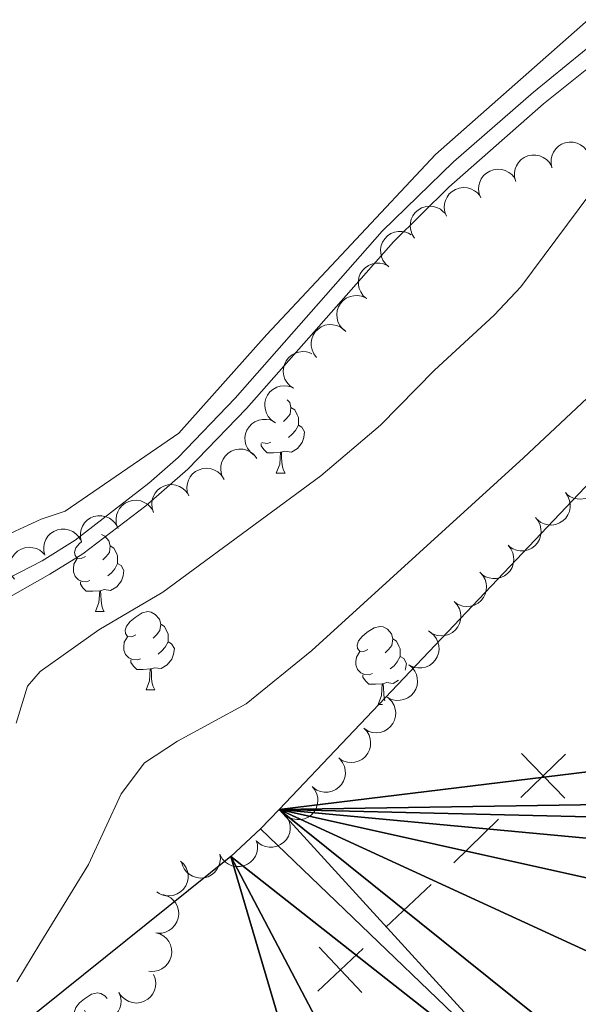
# Model space of a CAD drawing. Units: metres. Extents: x 627831 to 632340, y 692402 to 695455.
# Drawn here: x 630166 to 630238, y 694273 to 694399 of the extents above; entities that cross this region are included whole.
import ezdxf

# ---------------------------------------------------------------- set-up
doc = ezdxf.new("R2010")
doc.units = ezdxf.units.M
doc.header["$MEASUREMENT"] = 0
doc.linetypes.add('DGN Style 3', pattern=[78.74006, 56.2429, -22.49716])
for name, color, linetype, lineweight in [('Carátula', 7, 'Continuous', 0), ('Divisiones administrativas específicas', 7, 'Continuous', 0), ('Elementos auxiliares', 7, 'Continuous', 0), ('Entidades rústicas y varios', 7, 'Continuous', 0), ('Hidrografía', 7, 'Continuous', 0), ('Relieve y altimetría', 7, 'Continuous', 0), ('Viales y ferrocarril', 7, 'Continuous', 0)]:
    doc.layers.add(name, color=color, linetype=linetype, lineweight=lineweight)

msp = doc.modelspace()

# ---------------------------------------------------------------- linework, layer by layer
at = {"layer": 'Carátula', "color": 7, "linetype": 'Continuous', "lineweight": 0}
msp.add_3dface([(627885.942, 692402.471), (632340.164, 692485.436), (632284.854, 695454.932), (627830.631, 695371.967)], dxfattribs=at)
at = {"layer": 'Divisiones administrativas específicas', "color": 250, "linetype": 'Continuous', "lineweight": 0}
for p, q in [((630227.41, 694296.666), (630221.673, 694291.089)), ((630218.794, 694288.313), (630212.974, 694282.825))]:
    msp.add_line(p, q, dxfattribs=at)
at = {"layer": 'Divisiones administrativas específicas', "color": 250, "linetype": 'Continuous', "lineweight": 0, "flags": 128}
for points, elevation in [([(630236.014, 694305.03), (630233.146, 694302.242), (630230.278, 694299.454)], 334.268), ([(630235.934, 694299.374), (630233.146, 694302.242), (630230.358, 694305.11)], 334.268), ([(630210.064, 694280.08), (630207.154, 694277.336), (630204.244, 694274.591)], 334.227), ([(630209.898, 694274.426), (630207.154, 694277.336), (630204.409, 694280.246)], 334.227)]:
    msp.add_lwpolyline(points, dxfattribs=dict(at, elevation=elevation))
at = {"layer": 'Elementos auxiliares', "color": 250, "linetype": 'Continuous', "lineweight": 0}
msp.add_3dface([(628747.93, 692812.52), (628705.36, 695125.74), (632134.88, 695189.68), (632178.59, 692876.42)], dxfattribs=at)
at = {"layer": 'Entidades rústicas y varios', "color": 92, "linetype": 'Continuous', "lineweight": 0, "flags": 128}
for points, elevation in [([(630234.273, 694380.323), (630234.153, 694380.872), (630234.171, 694381.458), (630234.283, 694381.927), (630234.472, 694382.331), (630234.748, 694382.738), (630235.101, 694383.081), (630235.514, 694383.347), (630235.985, 694383.523), (630236.484, 694383.612), (630236.991, 694383.594), (630237.525, 694383.456), (630237.947, 694383.242), (630238.346, 694382.949), (630238.684, 694382.592), (630238.877, 694382.263), (630239.018, 694381.901)], 348.77), ([(630229.616, 694378.569), (630229.471, 694379.112), (630229.464, 694379.698), (630229.556, 694380.171), (630229.726, 694380.583), (630229.985, 694381.002), (630230.323, 694381.36), (630230.724, 694381.644), (630231.186, 694381.84), (630231.682, 694381.95), (630232.189, 694381.954), (630232.728, 694381.839), (630233.159, 694381.644), (630233.57, 694381.369), (630233.924, 694381.027), (630234.13, 694380.706), (630234.287, 694380.351)], 349.122), ([(630225.15, 694376.453), (630224.938, 694376.974), (630224.857, 694377.554), (630224.888, 694378.035), (630225.006, 694378.465), (630225.21, 694378.914), (630225.5, 694379.312), (630225.861, 694379.643), (630226.296, 694379.896), (630226.773, 694380.068), (630227.276, 694380.136), (630227.825, 694380.09), (630228.277, 694379.95), (630228.72, 694379.73), (630229.114, 694379.434), (630229.359, 694379.143), (630229.559, 694378.81)], 349.807), ([(630220.748, 694374.101), (630220.536, 694374.622), (630220.455, 694375.202), (630220.487, 694375.683), (630220.604, 694376.113), (630220.808, 694376.562), (630221.098, 694376.959), (630221.46, 694377.291), (630221.894, 694377.544), (630222.371, 694377.716), (630222.874, 694377.784), (630223.424, 694377.738), (630223.875, 694377.598), (630224.318, 694377.377), (630224.712, 694377.082), (630224.957, 694376.79), (630225.158, 694376.457)], 350.111), ([(630216.65, 694371.294), (630216.341, 694371.763), (630216.147, 694372.316), (630216.084, 694372.794), (630216.114, 694373.239), (630216.226, 694373.719), (630216.432, 694374.166), (630216.722, 694374.562), (630217.098, 694374.895), (630217.532, 694375.158), (630218.012, 694375.323), (630218.559, 694375.386), (630219.03, 694375.338), (630219.507, 694375.208), (630219.952, 694374.996), (630220.249, 694374.758), (630220.511, 694374.471)], 350.415), ([(630213.352, 694367.612), (630212.927, 694367.98), (630212.592, 694368.461), (630212.403, 694368.904), (630212.312, 694369.341), (630212.291, 694369.833), (630212.37, 694370.319), (630212.542, 694370.778), (630212.815, 694371.2), (630213.162, 694371.57), (630213.58, 694371.858), (630214.091, 694372.066), (630214.557, 694372.146), (630215.052, 694372.149), (630215.536, 694372.065), (630215.887, 694371.915), (630216.217, 694371.709)], 350.739), ([(630210.495, 694363.525), (630210.07, 694363.894), (630209.735, 694364.375), (630209.545, 694364.818), (630209.455, 694365.254), (630209.434, 694365.747), (630209.513, 694366.232), (630209.685, 694366.692), (630209.958, 694367.114), (630210.305, 694367.483), (630210.723, 694367.772), (630211.234, 694367.979), (630211.7, 694368.059), (630212.194, 694368.063), (630212.679, 694367.978), (630213.03, 694367.829), (630213.36, 694367.623)], 351.111), ([(630207.812, 694359.311), (630207.374, 694359.663), (630207.021, 694360.131), (630206.815, 694360.567), (630206.708, 694361), (630206.668, 694361.491), (630206.728, 694361.979), (630206.883, 694362.445), (630207.14, 694362.877), (630207.473, 694363.259), (630207.88, 694363.563), (630208.382, 694363.79), (630208.845, 694363.887), (630209.339, 694363.91), (630209.827, 694363.843), (630210.183, 694363.707), (630210.52, 694363.514)], 351.243), ([(630204.057, 694355.978), (630203.717, 694356.425), (630203.486, 694356.964), (630203.391, 694357.436), (630203.391, 694357.882), (630203.47, 694358.368), (630203.646, 694358.828), (630203.908, 694359.243), (630204.261, 694359.601), (630204.676, 694359.892), (630205.144, 694360.089), (630205.686, 694360.189), (630206.158, 694360.173), (630206.644, 694360.076), (630207.101, 694359.894), (630207.414, 694359.677), (630207.695, 694359.408)], 351.243), ([(630201.107, 694352.02), (630200.643, 694352.337), (630200.255, 694352.776), (630200.016, 694353.195), (630199.876, 694353.618), (630199.799, 694354.105), (630199.821, 694354.596), (630199.94, 694355.073), (630200.162, 694355.523), (630200.465, 694355.93), (630200.847, 694356.264), (630201.331, 694356.529), (630201.784, 694356.662), (630202.275, 694356.722), (630202.767, 694356.694), (630203.132, 694356.586), (630203.483, 694356.419)], 351.249), ([(630198.732, 694347.622), (630198.268, 694347.939), (630197.88, 694348.378), (630197.641, 694348.797), (630197.501, 694349.22), (630197.423, 694349.707), (630197.446, 694350.198), (630197.564, 694350.675), (630197.787, 694351.125), (630198.09, 694351.532), (630198.472, 694351.866), (630198.955, 694352.131), (630199.409, 694352.264), (630199.9, 694352.325), (630200.391, 694352.296), (630200.757, 694352.188), (630201.108, 694352.021)], 351.38), ([(630195.96, 694343.47), (630195.533, 694343.836), (630195.196, 694344.315), (630195.004, 694344.757), (630194.911, 694345.193), (630194.887, 694345.685), (630194.963, 694346.171), (630195.133, 694346.632), (630195.403, 694347.056), (630195.749, 694347.427), (630196.165, 694347.717), (630196.674, 694347.928), (630197.14, 694348.011), (630197.634, 694348.017), (630198.12, 694347.935), (630198.471, 694347.788), (630198.802, 694347.583)], 351.568), ([(630192.124, 694340.432), (630191.89, 694340.943), (630191.783, 694341.519), (630191.793, 694342.002), (630191.891, 694342.436), (630192.075, 694342.894), (630192.347, 694343.303), (630192.694, 694343.651), (630193.117, 694343.923), (630193.586, 694344.115), (630194.085, 694344.206), (630194.636, 694344.184), (630195.094, 694344.064), (630195.546, 694343.863), (630195.952, 694343.586), (630196.21, 694343.305), (630196.425, 694342.981)], 351.836), ([(630187.671, 694338.181), (630187.488, 694338.712), (630187.438, 694339.296), (630187.496, 694339.775), (630187.636, 694340.198), (630187.864, 694340.635), (630188.175, 694341.016), (630188.554, 694341.328), (630189.001, 694341.558), (630189.487, 694341.703), (630189.992, 694341.744), (630190.539, 694341.669), (630190.982, 694341.505), (630191.412, 694341.261), (630191.79, 694340.945), (630192.019, 694340.64), (630192.201, 694340.297)], 352.054), ([(630239.745, 694341.92), (630240.071, 694341.462), (630240.285, 694340.916), (630240.365, 694340.441), (630240.351, 694339.995), (630240.256, 694339.512), (630240.066, 694339.058), (630239.791, 694338.651), (630239.427, 694338.305), (630239.003, 694338.027), (630238.529, 694337.844), (630237.984, 694337.762), (630237.512, 694337.793), (630237.03, 694337.906), (630236.579, 694338.101), (630236.273, 694338.329), (630236.001, 694338.606)], 342.526), ([(630183.157, 694336.072), (630182.974, 694336.603), (630182.924, 694337.187), (630182.981, 694337.666), (630183.122, 694338.089), (630183.349, 694338.526), (630183.66, 694338.907), (630184.039, 694339.219), (630184.486, 694339.448), (630184.972, 694339.594), (630185.478, 694339.635), (630186.024, 694339.56), (630186.468, 694339.396), (630186.898, 694339.152), (630187.276, 694338.836), (630187.505, 694338.531), (630187.687, 694338.188)], 352.469), ([(630236.001, 694338.606), (630236.327, 694338.148), (630236.54, 694337.602), (630236.621, 694337.127), (630236.607, 694336.682), (630236.512, 694336.198), (630236.322, 694335.744), (630236.047, 694335.338), (630235.683, 694334.991), (630235.258, 694334.713), (630234.785, 694334.531), (630234.24, 694334.448), (630233.768, 694334.48), (630233.286, 694334.592), (630232.834, 694334.788), (630232.528, 694335.015), (630232.256, 694335.292)], 342.526), ([(630178.55, 694334.129), (630178.381, 694334.665), (630178.347, 694335.25), (630178.417, 694335.727), (630178.569, 694336.147), (630178.808, 694336.577), (630179.129, 694336.95), (630179.516, 694337.252), (630179.969, 694337.469), (630180.459, 694337.602), (630180.966, 694337.629), (630181.51, 694337.539), (630181.949, 694337.364), (630182.372, 694337.108), (630182.741, 694336.782), (630182.962, 694336.471), (630183.135, 694336.124)], 352.503), ([(630173.902, 694332.294), (630173.765, 694332.839), (630173.765, 694333.425), (630173.863, 694333.897), (630174.039, 694334.306), (630174.303, 694334.722), (630174.646, 694335.076), (630175.05, 694335.354), (630175.515, 694335.544), (630176.012, 694335.648), (630176.519, 694335.645), (630177.057, 694335.524), (630177.485, 694335.323), (630177.892, 694335.042), (630178.242, 694334.695), (630178.444, 694334.372), (630178.596, 694334.015)], 352.503), ([(630232.142, 694335.413), (630232.5, 694334.979), (630232.75, 694334.449), (630232.864, 694333.98), (630232.88, 694333.535), (630232.819, 694333.046), (630232.661, 694332.58), (630232.415, 694332.155), (630232.076, 694331.784), (630231.671, 694331.478), (630231.212, 694331.263), (630230.674, 694331.143), (630230.201, 694331.142), (630229.712, 694331.22), (630229.248, 694331.384), (630228.927, 694331.59), (630228.636, 694331.848)], 342.526), ([(630169.207, 694330.573), (630169.07, 694331.118), (630169.071, 694331.704), (630169.169, 694332.176), (630169.344, 694332.585), (630169.609, 694333.001), (630169.951, 694333.355), (630170.356, 694333.633), (630170.82, 694333.823), (630171.317, 694333.927), (630171.824, 694333.924), (630172.362, 694333.803), (630172.79, 694333.602), (630173.198, 694333.321), (630173.547, 694332.974), (630173.749, 694332.651), (630173.902, 694332.294)], 352.503), ([(630165.307, 694327.479), (630164.993, 694327.945), (630164.795, 694328.496), (630164.727, 694328.973), (630164.753, 694329.418), (630164.86, 694329.899), (630165.062, 694330.348), (630165.348, 694330.747), (630165.721, 694331.084), (630166.153, 694331.35), (630166.631, 694331.52), (630167.178, 694331.588), (630167.649, 694331.544), (630168.128, 694331.419), (630168.574, 694331.211), (630168.874, 694330.976), (630169.139, 694330.691)], 352.503), ([(630228.636, 694331.848), (630228.994, 694331.414), (630229.244, 694330.884), (630229.358, 694330.415), (630229.374, 694329.97), (630229.313, 694329.481), (630229.155, 694329.015), (630228.909, 694328.59), (630228.57, 694328.219), (630228.165, 694327.913), (630227.706, 694327.698), (630227.168, 694327.578), (630226.695, 694327.577), (630226.206, 694327.655), (630225.742, 694327.819), (630225.421, 694328.025), (630225.13, 694328.283)], 342.526), ([(630225.027, 694328.379), (630225.409, 694327.967), (630225.69, 694327.453), (630225.831, 694326.992), (630225.874, 694326.548), (630225.842, 694326.056), (630225.712, 694325.582), (630225.491, 694325.144), (630225.175, 694324.753), (630224.789, 694324.424), (630224.343, 694324.182), (630223.813, 694324.03), (630223.341, 694324.001), (630222.849, 694324.05), (630222.376, 694324.187), (630222.043, 694324.373), (630221.738, 694324.613)], 342.526), ([(630221.738, 694324.613), (630222.12, 694324.201), (630222.401, 694323.687), (630222.542, 694323.226), (630222.585, 694322.782), (630222.553, 694322.29), (630222.423, 694321.816), (630222.202, 694321.378), (630221.886, 694320.987), (630221.5, 694320.658), (630221.054, 694320.416), (630220.524, 694320.264), (630220.052, 694320.235), (630219.56, 694320.284), (630219.087, 694320.421), (630218.754, 694320.607), (630218.449, 694320.847)], 342.526), ([(630218.662, 694320.684), (630219.096, 694320.327), (630219.443, 694319.855), (630219.645, 694319.417), (630219.746, 694318.983), (630219.78, 694318.491), (630219.714, 694318.004), (630219.554, 694317.54), (630219.292, 694317.111), (630218.954, 694316.733), (630218.544, 694316.434), (630218.039, 694316.213), (630217.576, 694316.12), (630217.081, 694316.104), (630216.594, 694316.176), (630216.239, 694316.316), (630215.905, 694316.514)], 342.493), ([(630215.905, 694316.514), (630216.339, 694316.156), (630216.686, 694315.684), (630216.887, 694315.246), (630216.989, 694314.812), (630217.023, 694314.321), (630216.957, 694313.833), (630216.796, 694313.369), (630216.535, 694312.94), (630216.197, 694312.562), (630215.787, 694312.263), (630215.282, 694312.042), (630214.818, 694311.95), (630214.324, 694311.933), (630213.837, 694312.005), (630213.482, 694312.146), (630213.147, 694312.343)], 342.455), ([(630213.343, 694312.197), (630213.733, 694311.792), (630214.024, 694311.284), (630214.173, 694310.826), (630214.225, 694310.383), (630214.202, 694309.891), (630214.081, 694309.414), (630213.868, 694308.971), (630213.56, 694308.575), (630213.18, 694308.238), (630212.739, 694307.988), (630212.212, 694307.826), (630211.741, 694307.788), (630211.247, 694307.828), (630210.772, 694307.955), (630210.436, 694308.135), (630210.126, 694308.369)], 342.424), ([(630210.126, 694308.369), (630210.516, 694307.965), (630210.807, 694307.456), (630210.957, 694306.998), (630211.008, 694306.555), (630210.986, 694306.063), (630210.864, 694305.586), (630210.652, 694305.143), (630210.343, 694304.747), (630209.964, 694304.41), (630209.522, 694304.16), (630208.995, 694303.998), (630208.524, 694303.96), (630208.031, 694304), (630207.555, 694304.127), (630207.219, 694304.307), (630206.909, 694304.541)], 342.458), ([(630207.05, 694304.413), (630207.403, 694303.975), (630207.648, 694303.443), (630207.757, 694302.973), (630207.769, 694302.528), (630207.703, 694302.039), (630207.541, 694301.575), (630207.29, 694301.153), (630206.948, 694300.785), (630206.541, 694300.483), (630206.079, 694300.272), (630205.54, 694300.158), (630205.067, 694300.161), (630204.579, 694300.244), (630204.117, 694300.413), (630203.798, 694300.621), (630203.51, 694300.882)], 342.494), ([(630203.51, 694300.882), (630203.863, 694300.445), (630204.108, 694299.913), (630204.217, 694299.443), (630204.229, 694298.997), (630204.164, 694298.509), (630204.001, 694298.044), (630203.75, 694297.622), (630203.408, 694297.255), (630203.001, 694296.952), (630202.539, 694296.742), (630202, 694296.627), (630201.527, 694296.63), (630201.039, 694296.713), (630200.577, 694296.882), (630200.258, 694297.091), (630199.97, 694297.351)], 342.55), ([(630199.97, 694297.351), (630200.323, 694296.914), (630200.568, 694296.382), (630200.677, 694295.912), (630200.689, 694295.467), (630200.624, 694294.978), (630200.461, 694294.514), (630200.211, 694294.092), (630199.868, 694293.724), (630199.461, 694293.422), (630198.999, 694293.211), (630198.46, 694293.096), (630197.987, 694293.099), (630197.499, 694293.183), (630197.037, 694293.351), (630196.718, 694293.56), (630196.43, 694293.82)], 342.607), ([(630196.341, 694293.959), (630196.482, 694293.414), (630196.485, 694292.828), (630196.39, 694292.356), (630196.216, 694291.945), (630195.955, 694291.528), (630195.614, 694291.172), (630195.212, 694290.891), (630194.748, 694290.698), (630194.252, 694290.592), (630193.745, 694290.591), (630193.206, 694290.71), (630192.777, 694290.908), (630192.367, 694291.186), (630192.016, 694291.531), (630191.812, 694291.853), (630191.657, 694292.209)], 342.602), ([(630191.658, 694292.208), (630191.731, 694291.651), (630191.662, 694291.069), (630191.51, 694290.612), (630191.288, 694290.225), (630190.977, 694289.843), (630190.595, 694289.532), (630190.161, 694289.302), (630189.678, 694289.168), (630189.172, 694289.122), (630188.669, 694289.184), (630188.149, 694289.367), (630187.747, 694289.617), (630187.374, 694289.943), (630187.068, 694290.328), (630186.905, 694290.672), (630186.795, 694291.045)], 342.554), ([(630186.623, 694291.313), (630187.03, 694290.926), (630187.343, 694290.43), (630187.512, 694289.979), (630187.582, 694289.539), (630187.581, 694289.046), (630187.481, 694288.564), (630187.287, 694288.113), (630186.996, 694287.704), (630186.632, 694287.351), (630186.202, 694287.082), (630185.682, 694286.897), (630185.213, 694286.839), (630184.718, 694286.858), (630184.238, 694286.964), (630183.894, 694287.13), (630183.574, 694287.35)], 342.603), ([(630184.334, 694287.021), (630184.874, 694286.863), (630185.379, 694286.566), (630185.736, 694286.242), (630186, 694285.883), (630186.225, 694285.444), (630186.356, 694284.97), (630186.391, 694284.481), (630186.319, 694283.983), (630186.157, 694283.503), (630185.898, 694283.066), (630185.52, 694282.665), (630185.13, 694282.398), (630184.682, 694282.188), (630184.206, 694282.063), (630183.825, 694282.052), (630183.439, 694282.102)], 342.879), ([(630183.441, 694282.11), (630183.98, 694281.952), (630184.485, 694281.655), (630184.843, 694281.331), (630185.107, 694280.972), (630185.331, 694280.533), (630185.462, 694280.059), (630185.497, 694279.57), (630185.426, 694279.072), (630185.264, 694278.592), (630185.004, 694278.156), (630184.627, 694277.754), (630184.237, 694277.487), (630183.789, 694277.277), (630183.312, 694277.152), (630182.931, 694277.141), (630182.546, 694277.191)], 343.17), ([(630183.17, 694276.735), (630183.374, 694276.21), (630183.446, 694275.629), (630183.407, 694275.148), (630183.283, 694274.72), (630183.072, 694274.275), (630182.776, 694273.882), (630182.409, 694273.556), (630181.971, 694273.31), (630181.491, 694273.146), (630180.987, 694273.085), (630180.438, 694273.14), (630179.989, 694273.287), (630179.55, 694273.514), (630179.16, 694273.815), (630178.92, 694274.111), (630178.724, 694274.447)], 343.366), ([(630178.724, 694274.447), (630178.928, 694273.923), (630179, 694273.342), (630178.961, 694272.861), (630178.837, 694272.433), (630178.626, 694271.987), (630178.33, 694271.595), (630177.963, 694271.269), (630177.525, 694271.022), (630177.045, 694270.858), (630176.541, 694270.798), (630175.992, 694270.852), (630175.543, 694270.999), (630175.103, 694271.227), (630174.714, 694271.528), (630174.474, 694271.824), (630174.278, 694272.16)], 343.366)]:
    msp.add_lwpolyline(points, dxfattribs=dict(at, elevation=elevation))
for points in [[(630200.308, 694350.54), (630200.628, 694350.187), (630200.788, 694349.547), (630200.678, 694348.697), (630200.253, 694348.167), (630199.833, 694347.742)], [(630200.788, 694349.547), (630201.263, 694349.232), (630201.578, 694348.592), (630201.738, 694348.272), (630201.738, 694347.692), (630201.738, 694347.267), (630201.368, 694346.577), (630200.948, 694346.097), (630200.468, 694345.677)], [(630201.738, 694347.267), (630202.193, 694347.017), (630202.538, 694346.402), (630202.428, 694345.677), (630202.218, 694345.037), (630201.633, 694344.297), (630200.838, 694343.817), (630199.988, 694343.922), (630199.558, 694343.792)], [(630199.448, 694343.792), (630198.558, 694343.707), (630197.713, 694343.707), (630197.288, 694344.137), (630196.968, 694344.612), (630196.968, 694344.927)], [(630198.188, 694345.087), (630197.763, 694344.927), (630197.178, 694344.987), (630197.048, 694345.045)], [(630198.903, 694341.107), (630199.338, 694342.267), (630199.448, 694343.792), (630199.558, 694343.792), (630199.593, 694343.207), (630199.628, 694342.522), (630199.698, 694341.907), (630199.813, 694341.507), (630200.028, 694341.107)], [(630198.903, 694341.107), (630200.028, 694341.107)], [(630174.415, 694330.398), (630173.885, 694330.133), (630173.355, 694330.188), (630173.09, 694330.558), (630173.035, 694330.983), (630173.195, 694331.503), (630173.675, 694332.098), (630173.916, 694332.299)], [(630176.5, 694333.246), (630176.91, 694333.003), (630177.44, 694332.418), (630177.6, 694331.778), (630177.49, 694330.928), (630177.065, 694330.398), (630176.645, 694329.973)], [(630177.6, 694331.778), (630178.075, 694331.463), (630178.39, 694330.823), (630178.55, 694330.503), (630178.55, 694329.923), (630178.55, 694329.498), (630178.18, 694328.808), (630177.76, 694328.328), (630177.28, 694327.908)], [(630175, 694327.318), (630174.575, 694327.158), (630173.99, 694327.218), (630173.515, 694327.428), (630173.09, 694327.853), (630172.875, 694328.438), (630172.875, 694328.858), (630172.93, 694329.443), (630173.355, 694330.133)], [(630178.55, 694329.498), (630179.005, 694329.248), (630179.35, 694328.633), (630179.24, 694327.908), (630179.03, 694327.268), (630178.445, 694326.528), (630177.65, 694326.048), (630176.8, 694326.153), (630176.37, 694326.023)], [(630176.26, 694326.023), (630175.37, 694325.938), (630174.525, 694325.938), (630174.1, 694326.368), (630173.78, 694326.843), (630173.78, 694327.158)], [(630175.715, 694323.338), (630176.15, 694324.498), (630176.26, 694326.023), (630176.37, 694326.023), (630176.405, 694325.438), (630176.44, 694324.753), (630176.51, 694324.138), (630176.625, 694323.738), (630176.84, 694323.338)], [(630175.715, 694323.338), (630176.84, 694323.338)], [(630180.89, 694320.363), (630180.36, 694320.098), (630179.83, 694320.153), (630179.565, 694320.523), (630179.51, 694320.948), (630179.67, 694321.468), (630180.15, 694322.063), (630180.785, 694322.593), (630181.685, 694323.178), (630182.43, 694323.338), (630182.855, 694323.283), (630183.385, 694322.968), (630183.915, 694322.383), (630184.075, 694321.743), (630183.965, 694320.893), (630183.54, 694320.363), (630183.12, 694319.938)], [(630184.075, 694321.743), (630184.55, 694321.428), (630184.865, 694320.788), (630185.025, 694320.468), (630185.025, 694319.888), (630185.025, 694319.463), (630184.655, 694318.773), (630184.235, 694318.293), (630183.755, 694317.873)], [(630210.662, 694318.458), (630210.132, 694318.193), (630209.602, 694318.248), (630209.337, 694318.618), (630209.282, 694319.043), (630209.442, 694319.563), (630209.922, 694320.158), (630210.557, 694320.688), (630211.457, 694321.273), (630212.202, 694321.433), (630212.627, 694321.378), (630213.157, 694321.063), (630213.687, 694320.478), (630213.847, 694319.838), (630213.737, 694318.988), (630213.312, 694318.458), (630212.892, 694318.033)], [(630181.475, 694317.283), (630181.05, 694317.123), (630180.465, 694317.183), (630179.99, 694317.393), (630179.565, 694317.818), (630179.35, 694318.403), (630179.35, 694318.823), (630179.405, 694319.408), (630179.83, 694320.098)], [(630213.847, 694319.838), (630214.322, 694319.523), (630214.637, 694318.883), (630214.797, 694318.563), (630214.797, 694317.983), (630214.797, 694317.558), (630214.427, 694316.868), (630214.007, 694316.388), (630213.527, 694315.968)], [(630185.025, 694319.463), (630185.48, 694319.213), (630185.825, 694318.598), (630185.715, 694317.873), (630185.505, 694317.233), (630184.92, 694316.493), (630184.125, 694316.013), (630183.275, 694316.118), (630182.845, 694315.988)], [(630182.735, 694315.988), (630181.845, 694315.903), (630181, 694315.903), (630180.575, 694316.333), (630180.255, 694316.808), (630180.255, 694317.123)], [(630211.247, 694315.378), (630210.822, 694315.218), (630210.237, 694315.278), (630209.762, 694315.488), (630209.337, 694315.913), (630209.122, 694316.498), (630209.122, 694316.918), (630209.177, 694317.503), (630209.602, 694318.193)], [(630214.797, 694317.558), (630215.252, 694317.308), (630215.597, 694316.693), (630215.487, 694315.968), (630215.431, 694315.797)], [(630182.19, 694313.303), (630182.625, 694314.463), (630182.735, 694315.988), (630182.845, 694315.988), (630182.88, 694315.403), (630182.915, 694314.718), (630182.985, 694314.103), (630183.1, 694313.703), (630183.315, 694313.303)], [(630212.507, 694314.083), (630211.617, 694313.998), (630210.772, 694313.998), (630210.347, 694314.428), (630210.027, 694314.903), (630210.027, 694315.218)], [(630182.19, 694313.303), (630183.315, 694313.303)], [(630211.962, 694311.398), (630212.397, 694312.558), (630212.507, 694314.083), (630212.617, 694314.083), (630212.652, 694313.498), (630212.687, 694312.813), (630212.757, 694312.198), (630212.846, 694311.887)], [(630214.592, 694314.527), (630213.897, 694314.108), (630213.047, 694314.213), (630212.617, 694314.083)], [(630211.962, 694311.398), (630212.523, 694311.398)], [(630173.077, 694271.664), (630173.035, 694271.991), (630173.195, 694272.511), (630173.675, 694273.106), (630174.31, 694273.636), (630175.21, 694274.221), (630175.955, 694274.381), (630176.38, 694274.326), (630176.91, 694274.011), (630177.217, 694273.672)]]:
    msp.add_lwpolyline(points, dxfattribs=at)
at = {"layer": 'Entidades rústicas y varios', "color": 92, "linetype": 'Continuous', "lineweight": 0}
msp.add_polyline3d([(630307.678, 694472.244, 343.542), (630305.65, 694460.889, 343.437), (630302.591, 694453.312, 343.437), (630296.056, 694443.4, 343.437), (630289.712, 694435.857, 343.437), (630276.855, 694426.544, 343.332), (630261.913, 694416.645, 343.332), (630256.599, 694414.255, 343.332), (630241.477, 694401.592, 343.122), (630219.335, 694382.023, 343.017), (630197.693, 694358.923, 343.332), (630186.38, 694346.242, 343.227), (630171.836, 694336.223, 343.227), (630168.74, 694335.203, 344.173), (630162.579, 694332.383, 344.068)], dxfattribs=at)
at = {"layer": 'Hidrografía', "color": 142, "linetype": 'Continuous', "lineweight": 25}
msp.add_polyline3d([(630339.253, 694436.761, 335.484), (630336.878, 694428.285, 335.484), (630329.746, 694425.184, 335.274), (630322.143, 694424.696, 335.274), (630318.395, 694422.615, 335.274), (630314.429, 694419.082, 335.274), (630307.41, 694412.176, 335.274), (630289.233, 694391.804, 334.644), (630272.903, 694375.56, 334.434), (630199.283, 694297.945, 334.23), (630196.896, 694295.428, 334.224), (630193.061, 694291.899, 334.224), (630166.123, 694270.218, 334.224)], dxfattribs=at)
at = {"layer": 'Relieve y altimetría', "color": 30, "linetype": 'Continuous', "lineweight": 0, "flags": 128}
for points, elevation in [([(630165.52, 694309.005), (630167.006, 694313.775), (630168.606, 694315.664), (630176.139, 694320.977), (630184.327, 694325.849), (630204.635, 694340.783), (630212.258, 694347.263), (630219.207, 694354.332), (630226.878, 694361.389), (630230.268, 694365.047), (630239.245, 694377.106), (630243.101, 694381.78), (630249.649, 694389.336), (630254.74, 694394.292), (630276.573, 694411.096), (630288.838, 694418.496), (630297.291, 694422.841), (630301.66, 694426.123), (630305.233, 694429.62), (630308.221, 694433.879), (630322.448, 694457.899), (630325.298, 694461.628), (630333.606, 694469.361), (630342.223, 694475.526)], 340), ([(630165.603, 694275.815), (630168.553, 694280.701), (630174.818, 694290.867), (630179.015, 694299.923), (630182.012, 694303.926), (630186.237, 694306.722), (630195.02, 694311.474), (630203.461, 694318.35), (630230.624, 694343.091), (630265.258, 694375.565), (630280.44, 694388.943), (630292.197, 694398.206), (630299.505, 694403.316)], 335)]:
    msp.add_lwpolyline(points, dxfattribs=dict(at, elevation=elevation))
at = {"layer": 'Viales y ferrocarril', "color": 250, "linetype": 'Continuous', "lineweight": 0}
msp.add_polyline3d([(630313.442, 694509.099, 346.346), (630313.413, 694504.108, 346.063), (630312.252, 694485.687, 344.383), (630310.796, 694472.772, 343.858), (630309.343, 694464.192, 343.963), (630308.377, 694460.638, 343.881), (630305.241, 694453.142, 343.818), (630301.137, 694446.048, 343.803), (630295.777, 694438.569, 343.586), (630290.501, 694432.871, 343.684), (630286.592, 694429.764, 343.753), (630278.392, 694424.261, 343.972), (630266.128, 694415.63, 343.648), (630252.214, 694405.967, 343.85), (630240.286, 694396.871, 343.753), (630231.918, 694390.028, 343.835), (630221.66, 694381.1, 343.707), (630212.481, 694372.162, 343.719), (630193.636, 694350.746, 343.753), (630186.297, 694343.139, 343.75), (630182.553, 694339.835, 343.567), (630173.097, 694332.494, 343.119), (630168.854, 694329.872, 343.018), (630160.446, 694325.552, 342.913)], dxfattribs=at)
at = {"layer": 'Viales y ferrocarril', "color": 250, "linetype": 'DGN Style 3', "lineweight": 0}
msp.add_polyline3d([(630161.106, 694323.18, 342.913), (630169.831, 694328.14, 343.018), (630174.088, 694330.759, 343.113), (630182.165, 694336.934, 343.487), (630187.57, 694341.605, 343.747), (630195.096, 694349.399, 343.753), (630213.921, 694370.792, 343.719), (630221.025, 694377.828, 343.709), (630233.198, 694388.508, 343.835), (630245.441, 694398.412, 343.775), (630253.383, 694404.36, 343.85), (630267.265, 694414.002, 343.648), (630279.516, 694422.623, 343.972), (630287.765, 694428.159, 343.753), (630291.855, 694431.41, 343.684), (630297.318, 694437.31, 343.586), (630302.807, 694444.969, 343.803), (630307.023, 694452.257, 343.818), (630309.09, 694456.81, 343.851), (630311.284, 694463.764, 343.963), (630312.763, 694472.494, 343.858), (630314.23, 694485.513, 344.383), (630315.135, 694499.871, 345.684)], dxfattribs=at)

# ---------------------------------------------------------------- meshes
at = {"layer": 'Hidrografía', "color": 154, "linetype": 'Continuous', "lineweight": 25}
mesh = msp.add_polyface(dxfattribs=at)
corners = [(630382.993, 694436.614, 335.274), (630371.021, 694468.303, 335.484), (630380.789, 694435.629, 335.274), (630374.406, 694433.864, 335.274), (630357.473, 694455.689, 335.484), (630369.813, 694433.728, 335.274), (630366.679, 694433.109, 335.274), (630354.305, 694451.786, 335.484), (630350.358, 694447.598, 335.484), (630364.765, 694431.214, 335.274), (630359.726, 694428.438, 335.274), (630341.498, 694440.768, 335.484), (630361.528, 694429.673, 335.274), (630356.789, 694425.593, 335.274), (630339.253, 694436.761, 335.484), (630336.878, 694428.285, 335.484), (630354.984, 694420.023, 335.274), (630349.61, 694410.801, 335.274), (630329.746, 694425.184, 335.274), (630341.754, 694401.112, 335.274), (630318.395, 694422.615, 335.274), (630322.143, 694424.696, 335.274), (630314.429, 694419.082, 335.274), (630340.775, 694398.719, 335.274), (630332.789, 694389.026, 334.959), (630307.41, 694412.176, 335.274), (630329.597, 694385.911, 334.959), (630334.606, 694389.736, 334.959), (630326.314, 694381.479, 334.959), (630323.011, 694377.703, 334.959), (630289.233, 694391.804, 334.644), (630319.303, 694374.31, 334.749), (630315.638, 694369.474, 334.644), (630313.543, 694364.815, 334.644), (630272.903, 694375.56, 334.434), (630312.845, 694361.773, 334.644), (630313.158, 694360.075, 334.644), (630297.846, 694327.297, 334.415), (630280.82, 694307.894, 334.329), (630301.529, 694331.492, 334.434), (630307.339, 694339.282, 334.434), (630316.195, 694346.244, 334.434), (630315.177, 694358.428, 334.539), (630318.228, 694348.537, 334.539), (630320.717, 694353.207, 334.539), (630321.542, 694356.383, 334.539), (630199.283, 694297.945, 334.23), (630273.875, 694299.102, 334.329), (630271.579, 694296.195, 334.329), (630267.119, 694291.597, 334.224), (630259.448, 694284.54, 334.224), (630250.025, 694274.542, 334.224), (630253.637, 694276.75, 334.224)]
mesh.append_faces([[corners[k] for k in face] for face in [(20, 18, 21), (23, 24, 27), (42, 44, 45), (50, 51, 52)]], dxfattribs={"vtx0": -1, "color": 154})
mesh.append_faces([[corners[k] for k in face] for face in [(0, 1, 2), (3, 4, 5), (6, 8, 9), (5, 4, 6), (10, 11, 13), (13, 15, 16), (16, 15, 17), (17, 18, 19), (19, 22, 23), (24, 25, 26), (25, 24, 22), (26, 25, 28), (28, 25, 29), (29, 30, 31), (31, 30, 32), (32, 30, 33), (33, 34, 35), (35, 34, 36), (37, 34, 38), (36, 41, 42), (41, 36, 40), (38, 46, 47), (47, 46, 48), (48, 46, 49), (49, 46, 50)]], dxfattribs={"vtx0": -1, "vtx1": -1, "color": 154})
mesh.append_faces([[corners[k] for k in face] for face in [(19, 18, 20), (23, 22, 24), (34, 40, 36)]], dxfattribs={"vtx0": -1, "vtx1": -1, "vtx2": -1, "color": 154})
mesh.append_faces([[corners[k] for k in face] for face in [(4, 3, 2), (6, 7, 8), (10, 8, 11), (8, 10, 12), (8, 12, 9), (13, 11, 14), (13, 14, 15), (17, 15, 18), (19, 20, 22), (29, 25, 30), (33, 30, 34), (34, 37, 39), (34, 39, 40), (42, 41, 43), (42, 43, 44), (38, 34, 46)]], dxfattribs={"vtx0": -1, "vtx2": -1, "color": 154})
mesh = msp.add_polyface(dxfattribs=at)
corners = [(630098.674, 694192.052, 334.224), (630082.898, 694237.09, 334.224), (630084.333, 694187.173, 334.224), (630093.128, 694236.614, 334.224), (630105.022, 694192.575, 334.224), (630121.487, 694193.43, 334.224), (630114.05, 694239.164, 334.224), (630116.928, 694190.764, 334.224), (630111.983, 694189.711, 334.224), (630107.35, 694190.436, 334.224), (630259.448, 694284.54, 334.224), (630199.283, 694297.945, 334.23), (630250.025, 694274.542, 334.224), (630241.135, 694264.297, 334.224), (630234.653, 694259.143, 334.224), (630196.896, 694295.428, 334.224), (630193.061, 694291.899, 334.224), (630216.915, 694246.494, 334.224), (630208.068, 694241.003, 334.224), (630166.123, 694270.218, 334.224), (630203.781, 694237.855, 334.224), (630191.949, 694227.556, 334.224), (630183.32, 694221.528, 334.224), (630137.951, 694256.104, 334.224), (630132.028, 694247.779, 334.224), (630134.153, 694252.367, 334.224), (630150.975, 694203.407, 334.224), (630128.498, 694244.151, 334.224), (630124.103, 694241.002, 334.224), (630146.253, 694201.171, 334.224), (630136.643, 694197.183, 334.224), (630119.377, 694239.359, 334.224), (630131.808, 694195.538, 334.224), (630126.7, 694194.7, 334.224), (630101.626, 694193.362, 334.224), (630103.446, 694239.153, 334.224), (630098.232, 694238.099, 334.224), (630108.772, 694239.617, 334.224), (630079.387, 694186.228, 334.224), (630063.943, 694229.815, 334.224), (630059.753, 694228.443, 334.224), (630074.827, 694183.778, 334.224), (630049.863, 694226.122, 334.224), (630070.756, 694180.524, 334.224), (630077.734, 694236.627, 334.224), (630072.519, 694235.573, 334.224), (630067.689, 694233.229, 334.224), (630094.334, 694188.903, 334.224), (630089.554, 694187.205, 334.224), (630061.523, 694176.484, 334.224), (630066.414, 694177.59, 334.224)]
mesh.append_faces([[corners[k] for k in face] for face in [(8, 4, 9), (24, 23, 25), (47, 2, 48), (43, 49, 50)]], dxfattribs={"vtx0": -1, "color": 154})
mesh.append_faces([[corners[k] for k in face] for face in [(1, 0, 3), (5, 4, 7), (7, 4, 8), (12, 11, 13), (13, 11, 14), (14, 16, 17), (17, 16, 18), (18, 19, 20), (20, 19, 21), (21, 19, 22), (22, 24, 26), (26, 28, 29), (29, 28, 30), (30, 31, 32), (32, 31, 33), (33, 31, 5), (35, 34, 37), (34, 3, 0), (38, 40, 41), (41, 42, 43), (44, 2, 1), (39, 2, 46), (46, 2, 45), (37, 4, 6), (4, 37, 34), (0, 2, 47)]], dxfattribs={"vtx0": -1, "vtx1": -1, "color": 154})
mesh.append_faces([[corners[k] for k in face] for face in [(0, 1, 2), (4, 5, 6), (10, 11, 12), (22, 23, 24)]], dxfattribs={"vtx0": -1, "vtx1": -1, "vtx2": -1, "color": 154})
mesh.append_faces([[corners[k] for k in face] for face in [(14, 11, 15), (14, 15, 16), (18, 16, 19), (22, 19, 23), (26, 24, 27), (26, 27, 28), (30, 28, 31), (5, 31, 6), (34, 35, 36), (34, 36, 3), (38, 39, 40), (39, 38, 2), (41, 40, 42), (2, 44, 45)]], dxfattribs={"vtx0": -1, "vtx2": -1, "color": 154})

doc.saveas('drawing.dxf')
